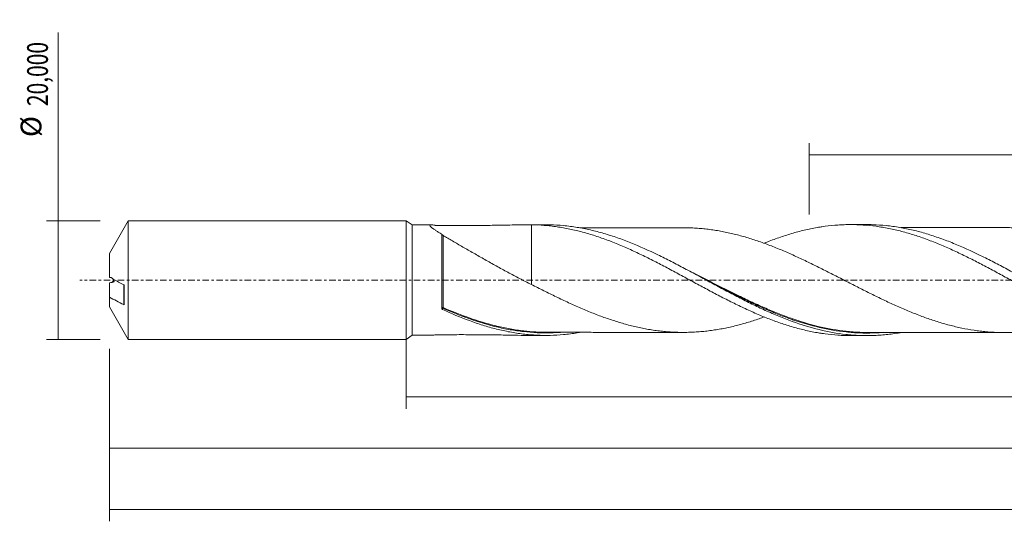
# Model space of a CAD drawing. Units: millimetres. Extents: x -65 to 316, y -41 to 45.
# Drawn here: x -65 to 101, y -41 to 44 of the extents above; entities that cross this region are included whole.
import ezdxf

# ---------------------------------------------------------------- set-up
doc = ezdxf.new("R2010")
doc.units = ezdxf.units.MM
doc.linetypes.add('CENTER', pattern=[47.5, 22, -8.5, 8.5, -8.5])
for name, color, linetype in [('1', 4, 'CONTINUOUS'), ('SK1', 4, 'CONTINUOUS'), ('SK2', 7, 'CONTINUOUS'), ('SK4', 2, 'CENTER')]:
    doc.layers.add(name, color=color, linetype=linetype)
doc.styles.add('iso_b_vert', font='simplex.shx')
doc.dimstyles.get("Standard").update_dxf_attribs({"dimtxt": 0.18, "dimasz": 0.18, "dimexe": 0.18, "dimexo": 0.0625, "dimgap": 0.09, "dimtad": 1, "dimzin": 0, "dimdsep": 52, "dimtxsty": 'Standard', "dimcen": 0.09, "dimadec": 0, "dimazin": 0, "dimtfac": 1, "dimtdec": 4, "dimtofl": 0, "dimtmove": 0, "dimatfit": 3, "dimfxl": 1, "dimtolj": 1, "dimtzin": 0, "dimarcsym": 0})

# ---------------------------------------------------------------- blocks, each defined once
blk = doc.blocks.new('DimnDraft3D1')
at = {"layer": 'SK2', "lineweight": 13}
for p, q in [((0, -1.5875), (0, -21.713398)), ((295.8877, -11.0875), (295.8877, -21.713398)), ((0, -19.713398), (295.8877, -19.713398))]:
    blk.add_line(p, q, dxfattribs=at)
for points in [[(0, -19.713398), (3.499998, -19.252615), (3.500002, -20.174182), (0, -19.713398)], [(295.8877, -19.713398), (292.387702, -20.174182), (292.387698, -19.252615), (295.8877, -19.713398)]]:
    blk.add_solid(points, dxfattribs=at)
at = {"layer": 'SK2', "lineweight": 13, "insert": (139.88118, -18.838398), "char_height": 3.5, "attachment_point": 7, "line_spacing_factor": 1.084337, "style": 'iso_b_vert'}
blk.add_mtext('\\W0.7491;295,89', dxfattribs=at)
blk = doc.blocks.new('DimnDraft3D2')
at = {"layer": 'SK2', "lineweight": 13}
for p, q in [((299, -1.5875), (299, -40.692985)), ((-50, -11.5875), (-50, -40.692985)), ((-50, -38.692985), (299, -38.692985))]:
    blk.add_line(p, q, dxfattribs=at)
for points in [[(-50, -38.692985), (-46.500002, -38.232202), (-46.499998, -39.153769), (-50, -38.692985)], [(299, -38.692985), (295.500002, -39.153769), (295.499998, -38.232202), (299, -38.692985)]]:
    blk.add_solid(points, dxfattribs=at)
at = {"layer": 'SK2', "lineweight": 13, "insert": (116.788211, -37.817985), "char_height": 3.5, "attachment_point": 7, "line_spacing_factor": 1.084337, "style": 'iso_b_vert'}
blk.add_mtext('\\W0.7636;349,00', dxfattribs=at)
blk = doc.blocks.new('DimnDraft3D3')
at = {"layer": 'SK2', "lineweight": 13}
for p, q in [((67.89, 11.0875), (67.89, 23.109119)), ((299, 1.5875), (299, 23.109119)), ((67.89, 21.109119), (299, 21.109119))]:
    blk.add_line(p, q, dxfattribs=at)
for points in [[(67.89, 21.109119), (71.389998, 21.569903), (71.390002, 20.648335), (67.89, 21.109119)], [(299, 21.109119), (295.500002, 20.648335), (295.499998, 21.569903), (299, 21.109119)]]:
    blk.add_solid(points, dxfattribs=at)
at = {"layer": 'SK2', "lineweight": 13, "insert": (179.000921, 21.984119), "char_height": 3.5, "attachment_point": 7, "line_spacing_factor": 1.084337, "style": 'iso_b_vert'}
blk.add_mtext('\\W0.6303;231,11', dxfattribs=at)
blk = doc.blocks.new('DimnDraft3D5')
at = {"layer": 'SK2', "lineweight": 13}
for p, q in [((-50, -11.5875), (-50, -30.343428)), ((295.8877, -11.0875), (295.8877, -30.343428)), ((-50, -28.343428), (295.8877, -28.343428))]:
    blk.add_line(p, q, dxfattribs=at)
for points in [[(-50, -28.343428), (-46.500002, -27.882645), (-46.499998, -28.804212), (-50, -28.343428)], [(295.8877, -28.343428), (292.387702, -28.804212), (292.387698, -27.882645), (295.8877, -28.343428)]]:
    blk.add_solid(points, dxfattribs=at)
at = {"layer": 'SK2', "lineweight": 13, "insert": (113.707587, -27.468428), "char_height": 3.5, "attachment_point": 7, "line_spacing_factor": 1.084337, "style": 'iso_b_vert'}
blk.add_mtext('\\W0.7708;345,89', dxfattribs=at)
blk = doc.blocks.new('DimnDraft3D6')
at = {"layer": 'SK2', "lineweight": 13}
for p, q in [((-58.625163, -10), (-58.625163, 41.737338)), ((-51.5875, 10), (-60.625163, 10)), ((-51.5875, -10), (-60.625163, -10))]:
    blk.add_line(p, q, dxfattribs=at)
for points in [[(-58.625163, 10), (-58.164379, 6.500002), (-59.085946, 6.499998), (-58.625163, 10)], [(-58.625163, -10), (-59.085946, -6.500002), (-58.164379, -6.499998), (-58.625163, -10)]]:
    blk.add_solid(points, dxfattribs=at)
at = {"layer": 'SK2', "lineweight": 13, "char_height": 3.5, "attachment_point": 7, "rotation": 90, "line_spacing_factor": 1.084337, "style": 'iso_b_vert'}
for s, insert in [('\\W0.7421;20,000', (-60.375163, 29.34918)), ('%%c', (-60.375163, 24.126524))]:
    blk.add_mtext(s, dxfattribs=dict(at, insert=insert))

msp = doc.modelspace()

# ---------------------------------------------------------------- linework, layer by layer
at = {"layer": '1', "lineweight": 18}
for p, q in [((1, 9.3156), (0, 10)), ((0, -10), (0, 10)), ((4.2439, 9.3176), (1, 9.3156)), ((1, 9.3156), (1, -9.3156)), ((23.5253, 9.3297), (20.4941, 9.3278)), ((77.6253, 9.3635), (74.8683, 9.3618)), ((6, -4.7681), (6, 7.7393)), ((0, -10), (1, -9.3156)), ((1, -9.3156), (4.2439, -9.3176)), ((20.4941, -9.3278), (23.5254, -9.3297)), ((74.8683, -9.3618), (77.6248, -9.3635))]:
    msp.add_line(p, q, dxfattribs=at)
at = {"layer": '1', "lineweight": 13}
for centre, major_axis, ratio, start_param, end_param in [((6.181, -4.6664), (-0.0163, -0.0987), 0.573363, -1.96454562, -0.61473408), ((6.2502, -4.6878), (0.0402, 0.0915), 0.241114, 1.06688022, 2.62922822)]:
    msp.add_ellipse(centre, major_axis=major_axis, ratio=ratio, start_param=start_param, end_param=end_param, dxfattribs=at)
at = {"layer": '1', "lineweight": 18}
for points, knots in [([(6, 7.7393), (5.8342, 7.8399), (5.6729, 7.9388), (5.4394, 8.0843), (5.363, 8.1323), (5.2134, 8.2274), (5.14, 8.2745), (4.9265, 8.4134), (4.7938, 8.5021), (4.6124, 8.6287), (4.5548, 8.6697), (4.4463, 8.7495), (4.3952, 8.7882), (4.2538, 8.8999), (4.1766, 8.9673), (4.0611, 9.0863), (4.0228, 9.1381), (3.9921, 9.2238), (4.0005, 9.2561), (4.0473, 9.2898), (4.0686, 9.2985), (4.1224, 9.3112), (4.1551, 9.3151), (4.269, 9.32), (4.3646, 9.3139), (4.5887, 9.2869), (4.7179, 9.2658), (4.8683, 9.2372), (4.8772, 9.2355), (4.895, 9.2321), (4.9051, 9.2304), (4.9399, 9.2261), (4.9673, 9.2239), (5.0251, 9.2206), (5.055, 9.2195), (5.1162, 9.2179), (5.1476, 9.2177), (5.3035, 9.2169), (5.4283, 9.2163), (5.8025, 9.2145), (6.0521, 9.2134), (7.2998, 9.2086), (8.2986, 9.2065), (9.7954, 9.2066), (10.2941, 9.2072), (11.0418, 9.2088), (11.2909, 9.2094), (11.7892, 9.211), (12.0383, 9.2119), (13.2831, 9.2177), (14.2753, 9.2312), (15.7586, 9.2575), (16.2521, 9.2673), (17.2377, 9.2866), (17.7298, 9.2962), (19.1946, 9.3209), (20.1587, 9.332), (21.1122, 9.3263)], [0, 0, 0, 0, 0.03125, 0.03125, 0.046875, 0.046875, 0.0625, 0.0625, 0.09375, 0.09375, 0.109375, 0.109375, 0.125, 0.125, 0.15625, 0.15625, 0.1875, 0.1875, 0.21875, 0.21875, 0.234375, 0.234375, 0.25, 0.25, 0.28125, 0.28125, 0.3125, 0.3125, 0.31445313, 0.31445313, 0.31640625, 0.31640625, 0.3203125, 0.3203125, 0.32421875, 0.32421875, 0.328125, 0.328125, 0.34375, 0.34375, 0.375, 0.375, 0.5, 0.5, 0.5625, 0.5625, 0.59375, 0.59375, 0.625, 0.625, 0.75, 0.75, 0.8125, 0.8125, 0.875, 0.875, 1, 1, 1, 1]), ([(21.1122, 9.3263), (21.1122, 8.7358), (21.1122, 8.148), (21.1122, 7.1606), (21.1122, 6.7597), (21.1122, 6.1601), (21.1122, 5.9602), (21.1122, 5.5629), (21.1122, 5.1689), (21.1122, 4.6849), (21.1122, 4.3982), (21.1122, 4.2079), (21.1122, 4.1132), (21.1122, 3.6396), (21.1122, 3.2611), (21.1122, 2.1264), (21.1122, 1.3711), (21.1122, 0.4287), (21.1122, 0.2168), (21.1122, -0.0069), (21.1122, -0.0422), (21.1122, -0.0657), (21.1122, -0.0775), (21.1122, -0.1342), (21.1122, -0.1735), (21.1122, -0.2034), (21.1122, -0.2083), (21.1122, -0.216), (21.1122, -0.2185), (21.1122, -0.2269), (21.1122, -0.2436), (21.1122, -0.2599), (21.1122, -0.3563), (21.1122, -0.431), (21.1122, -0.5581), (21.1122, -0.6107), (21.1122, -0.6621), (21.1122, -0.6718), (21.1122, -0.6807)], [0, 0, 0, 0, 0.13587646, 0.13587646, 0.22925816, 0.22925816, 0.275949, 0.275949, 0.32263985, 0.3693307, 0.39267612, 0.39267612, 0.41602154, 0.41602154, 0.50940324, 0.50940324, 0.69616662, 0.69616662, 0.74285747, 0.74869382, 0.751612, 0.751612, 0.75453018, 0.75453018, 0.76620289, 0.76620289, 0.76912107, 0.76912107, 0.77203925, 0.77203925, 0.7778756, 0.78954831, 0.78954831, 0.88293001, 0.88293001, 0.9763117, 0.9763117, 1, 1, 1, 1]), ([(21.1122, 9.3263), (21.835, 9.3188), (22.5565, 9.2866), (23.6347, 9.2028), (23.9934, 9.1689), (24.709, 9.0889), (25.0665, 9.0429), (26.1393, 8.8885), (26.8543, 8.763), (27.9243, 8.5396), (28.2811, 8.4595), (28.9958, 8.2891), (29.3536, 8.1986), (30.0698, 8.0069), (30.4281, 7.9056), (31.145, 7.6917), (31.5038, 7.5793), (32.2237, 7.3454), (32.5846, 7.2236), (33.3078, 6.9699), (33.6704, 6.838), (34.3917, 6.565), (34.7514, 6.4241), (35.4705, 6.1361), (35.8297, 5.9886), (36.5469, 5.6862), (36.905, 5.5313), (37.6197, 5.2137), (37.9764, 5.051), (39.0478, 4.5563), (39.7624, 4.2161), (40.8329, 3.6865), (41.1895, 3.5066), (41.9044, 3.1443), (42.2625, 2.9614), (42.9793, 2.5914), (43.3382, 2.4043), (44.0565, 2.0251), (44.4157, 1.8329), (45.1369, 1.4475), (45.4991, 1.2537), (46.2228, 0.8648), (46.5838, 0.6701), (47.3036, 0.2794), (47.6623, 0.0832), (48.3797, -0.3064), (48.7382, -0.5002), (49.4543, -0.8866), (49.8119, -1.0792), (50.5261, -1.4637), (50.8824, -1.656), (51.9526, -2.2263), (52.6671, -2.5992), (53.7384, -3.1512), (54.0951, -3.3345), (54.8103, -3.6951), (55.1687, -3.8726), (55.8864, -4.223), (56.2459, -4.3959), (56.9656, -4.7372), (57.3256, -4.9062), (58.0482, -5.2367), (58.4104, -5.3983), (59.1322, -5.7129), (59.4923, -5.8662), (60.2108, -6.1653), (60.5688, -6.3115), (61.2848, -6.594), (61.6427, -6.7303), (62.3579, -6.9938), (62.7152, -7.121), (63.4291, -7.3666), (63.7852, -7.4854), (64.8548, -7.8258), (65.5694, -8.0316), (66.6416, -8.3105), (66.9988, -8.3988), (67.7145, -8.564), (68.0733, -8.6409), (68.7922, -8.7835), (69.1523, -8.8492), (69.6933, -8.9394), (69.8738, -8.9681), (70.235, -9.0227), (70.4158, -9.0486), (71.3185, -9.1699), (72.0388, -9.2419), (73.1147, -9.3141), (73.4723, -9.3322), (74.1755, -9.3557), (74.5214, -9.3615), (74.8672, -9.3618)], [0, 0, 0, 0, 0.04002562, 0.04002562, 0.06003842, 0.06003842, 0.08005123, 0.08005123, 0.12007685, 0.12007685, 0.14008966, 0.14008966, 0.16010247, 0.16010247, 0.18011527, 0.18011527, 0.20012808, 0.20012808, 0.22014089, 0.22014089, 0.2401537, 0.2401537, 0.26016651, 0.26016651, 0.28017932, 0.28017932, 0.30019212, 0.30019212, 0.32020493, 0.32020493, 0.36023055, 0.36023055, 0.38024336, 0.38024336, 0.40025616, 0.40025616, 0.42026897, 0.42026897, 0.44028178, 0.44028178, 0.46029459, 0.46029459, 0.4803074, 0.4803074, 0.50032021, 0.50032021, 0.52033301, 0.52033301, 0.54034582, 0.54034582, 0.56035863, 0.56035863, 0.60038425, 0.60038425, 0.62039705, 0.62039705, 0.64040986, 0.64040986, 0.66042267, 0.66042267, 0.68043548, 0.68043548, 0.70044829, 0.70044829, 0.7204611, 0.7204611, 0.7404739, 0.7404739, 0.76048671, 0.76048671, 0.78049952, 0.78049952, 0.80051233, 0.80051233, 0.84053795, 0.84053795, 0.86055075, 0.86055075, 0.88056356, 0.88056356, 0.90057637, 0.90057637, 0.91058277, 0.91058277, 0.92058918, 0.92058918, 0.96061479, 0.96061479, 0.9806276, 0.9806276, 1, 1, 1, 1]), ([(83.3414, -8.8557), (83.2856, -8.8656), (83.2298, -8.8753), (82.4199, -9.0143), (81.6658, -9.1182), (80.5326, -9.2343), (80.1543, -9.2665), (79.3988, -9.3172), (79.0213, -9.3358), (77.8895, -9.3715), (77.1357, -9.3684), (76.0037, -9.3232), (75.6262, -9.3015), (74.8703, -9.2445), (74.4921, -9.2092), (72.604, -9.0002), (71.0982, -8.7278), (68.0728, -7.9862), (66.5667, -7.5203), (64.3009, -6.6984), (63.544, -6.4037), (62.0342, -5.7808), (61.2802, -5.4521), (60.1481, -4.9368), (59.7706, -4.7612), (59.015, -4.4032), (58.6365, -4.2206), (57.5029, -3.6649), (56.7484, -3.2836), (55.2395, -2.5042), (54.4849, -2.1063), (53.3508, -1.5008), (52.9724, -1.2975), (52.2169, -0.8902), (51.8394, -0.6859), (50.7074, -0.0723), (49.9532, 0.338), (48.4429, 1.1551), (47.6856, 1.5624), (46.175, 2.3635), (45.4207, 2.7578), (44.2886, 3.336), (43.9111, 3.5265), (43.1556, 3.9024), (42.7773, 4.0879), (40.8863, 4.9997), (39.38, 5.6764), (37.4902, 6.4338), (37.1117, 6.581), (36.3556, 6.8651), (35.9779, 7.0022), (34.8454, 7.3978), (34.091, 7.6407), (32.9583, 7.9714), (32.5805, 8.076), (31.8242, 8.2736), (31.4457, 8.3665), (30.3121, 8.6265), (29.5575, 8.7751), (28.0478, 9.021), (27.2927, 9.1184), (25.7791, 9.2601), (25.0237, 9.3042), (24.0227, 9.327), (23.7767, 9.3298), (23.5306, 9.3297)], [0, 0, 0, 0, 0.00280302, 0.00280302, 0.04068181, 0.04068181, 0.0596212, 0.0596212, 0.0785606, 0.0785606, 0.11643938, 0.11643938, 0.13537878, 0.13537878, 0.15431817, 0.15431817, 0.23007574, 0.23007574, 0.30583332, 0.30583332, 0.3437121, 0.3437121, 0.38159089, 0.38159089, 0.40053028, 0.40053028, 0.41946968, 0.41946968, 0.45734847, 0.45734847, 0.49522725, 0.49522725, 0.51416665, 0.51416665, 0.53310604, 0.53310604, 0.57098483, 0.57098483, 0.60886361, 0.60886361, 0.6467424, 0.6467424, 0.66568179, 0.66568179, 0.68462119, 0.68462119, 0.76037876, 0.76037876, 0.77931815, 0.77931815, 0.79825755, 0.79825755, 0.83613633, 0.83613633, 0.85507573, 0.85507573, 0.87401512, 0.87401512, 0.91189391, 0.91189391, 0.94977269, 0.94977269, 0.98765148, 0.98765148, 1, 1, 1, 1]), ([(46.6088, 8.8238), (46.5365, 8.8239), (46.2718, 8.8239), (45.8534, 8.8239), (45.3345, 8.8234), (44.8067, 8.8222), (44.2442, 8.8219), (43.7294, 8.8218), (43.2484, 8.8218), (42.704, 8.8223), (42.0693, 8.8205), (41.4281, 8.8196), (40.8309, 8.8197), (40.2278, 8.8198), (39.6034, 8.8194), (39.0151, 8.8183), (38.3027, 8.8175), (37.3812, 8.8179), (36.1675, 8.8169), (35.1419, 8.8158), (34.3593, 8.8156), (33.8583, 8.8156), (33.3042, 8.8151), (32.6854, 8.8138), (32.0688, 8.8135), (31.5359, 8.8133), (31.0727, 8.8131), (30.5837, 8.8128), (29.9796, 8.8121), (29.5311, 8.8117), (29.2875, 8.8116)], [0, 0, 0, 0, 0.0125409, 0.04589474, 0.07237833, 0.10263142, 0.1373375, 0.16979056, 0.19179581, 0.22063229, 0.26407603, 0.30170358, 0.33167226, 0.36750445, 0.4061537, 0.43980834, 0.46938883, 0.52952374, 0.59940144, 0.67957824, 0.70712861, 0.7349296, 0.76634423, 0.80308964, 0.84209504, 0.87313173, 0.89537519, 0.9223246, 0.95782197, 1, 1, 1, 1]), ([(46.6043, 8.8238), (46.7451, 8.8243), (46.8858, 8.8238), (47.3742, 8.8191), (47.7215, 8.8106), (48.4154, 8.7839), (48.7617, 8.7653), (49.4531, 8.7166), (49.7982, 8.6866), (50.4874, 8.6165), (50.8318, 8.5766), (51.5205, 8.488), (51.8647, 8.4381), (52.5526, 8.3277), (52.8964, 8.2675), (53.5838, 8.1374), (53.9274, 8.0674), (54.9595, 7.8444), (55.6486, 7.6755), (56.6836, 7.394), (57.0288, 7.2954), (57.7208, 7.0906), (58.0675, 6.9836), (58.7623, 6.76), (59.1103, 6.6438), (59.8076, 6.4027), (60.1553, 6.2783), (61.1971, 5.8958), (61.8894, 5.6268), (62.9247, 5.2045), (63.2692, 5.0607), (63.9577, 4.7672), (64.302, 4.6178), (64.99, 4.3136), (65.3339, 4.1588), (66.0215, 3.8445), (66.3652, 3.6851), (67.396, 3.1993), (68.0846, 2.8675), (69.1189, 2.3597), (69.4639, 2.1888), (70.1546, 1.8431), (70.5005, 1.6687), (71.1939, 1.3183), (71.5413, 1.142), (72.2374, 0.7875), (72.5864, 0.6092), (73.2815, 0.2522), (73.6281, 0.0735), (74.3207, -0.2818), (74.6666, -0.4588), (75.3572, -0.8119), (75.7021, -0.988), (76.3907, -1.339), (76.7344, -1.514), (77.766, -2.0338), (78.4534, -2.3753), (79.4836, -2.8793), (79.8267, -3.0461), (80.5139, -3.3751), (80.8579, -3.5375), (81.5463, -3.8585), (81.8908, -4.0172), (82.5804, -4.3295), (82.9254, -4.4836), (83.6165, -4.7869), (83.963, -4.9352), (84.6571, -5.2272), (85.0048, -5.3703), (85.7018, -5.6503), (86.0493, -5.7866), (86.7428, -6.0523), (87.0893, -6.1812), (87.7813, -6.4311), (88.1267, -6.5519), (88.8165, -6.7846), (89.1609, -6.8967), (89.8489, -7.1132), (90.1927, -7.2175), (90.8806, -7.4175), (91.2244, -7.5125), (91.9117, -7.6929), (92.2552, -7.7787), (92.9423, -7.9416), (93.2858, -8.0187), (94.3181, -8.2347), (95.0074, -8.3585), (96.0435, -8.5151), (96.3891, -8.5627), (97.0822, -8.6472), (97.4295, -8.684), (98.1256, -8.7469), (98.4744, -8.7731), (99.1693, -8.8153), (99.5159, -8.832), (100.2083, -8.8532), (100.5539, -8.8574), (101.2444, -8.856), (101.5892, -8.8499), (102.2778, -8.8276), (102.6217, -8.8117), (103.309, -8.7687), (103.6528, -8.7413), (104.3401, -8.6764), (104.6837, -8.6389), (105.3708, -8.5539), (105.7143, -8.5067), (106.745, -8.3488), (107.4338, -8.2217), (108.469, -8.0036), (108.8144, -7.9265), (109.5059, -7.7618), (109.8524, -7.6742), (110.5471, -7.4894), (110.8957, -7.392), (111.5921, -7.1891), (111.9395, -7.0837), (112.6325, -6.8633), (112.9782, -6.7488), (113.6693, -6.5129), (114.0144, -6.3912), (114.3811, -6.2581), (114.4032, -6.2501), (114.4252, -6.242)], [0, 0, 0, 0, 0.00617138, 0.00617138, 0.02144602, 0.02144602, 0.03672065, 0.03672065, 0.05199528, 0.05199528, 0.06726991, 0.06726991, 0.08254454, 0.08254454, 0.09781917, 0.09781917, 0.1130938, 0.1130938, 0.14364307, 0.14364307, 0.1589177, 0.1589177, 0.17419233, 0.17419233, 0.18946696, 0.18946696, 0.20474159, 0.20474159, 0.23529086, 0.23529086, 0.25056549, 0.25056549, 0.26584012, 0.26584012, 0.28111475, 0.28111475, 0.29638938, 0.29638938, 0.32693864, 0.32693864, 0.34221328, 0.34221328, 0.35748791, 0.35748791, 0.37276254, 0.37276254, 0.38803717, 0.38803717, 0.4033118, 0.4033118, 0.41858643, 0.41858643, 0.43386106, 0.43386106, 0.4491357, 0.4491357, 0.47968496, 0.47968496, 0.49495959, 0.49495959, 0.51023422, 0.51023422, 0.52550885, 0.52550885, 0.54078348, 0.54078348, 0.55605811, 0.55605811, 0.57133275, 0.57133275, 0.58660738, 0.58660738, 0.60188201, 0.60188201, 0.61715664, 0.61715664, 0.63243127, 0.63243127, 0.6477059, 0.6477059, 0.66298053, 0.66298053, 0.67825517, 0.67825517, 0.6935298, 0.6935298, 0.72407906, 0.72407906, 0.73935369, 0.73935369, 0.75462832, 0.75462832, 0.76990295, 0.76990295, 0.78517759, 0.78517759, 0.80045222, 0.80045222, 0.81572685, 0.81572685, 0.83100148, 0.83100148, 0.84627611, 0.84627611, 0.86155074, 0.86155074, 0.87682537, 0.87682537, 0.90737464, 0.90737464, 0.92264927, 0.92264927, 0.9379239, 0.9379239, 0.95319853, 0.95319853, 0.96847316, 0.96847316, 0.98374779, 0.98374779, 0.99902243, 0.99902243, 1, 1, 1, 1]), ([(60.3381, 6.2164), (60.5345, 6.2965), (60.7306, 6.3754), (61.2848, 6.594), (61.6427, 6.7303), (62.3579, 6.9938), (62.7152, 7.121), (63.4291, 7.3666), (63.7852, 7.4854), (64.8548, 7.8258), (65.5694, 8.0316), (66.6416, 8.3105), (66.9988, 8.3988), (67.7145, 8.564), (68.0733, 8.6409), (68.7922, 8.7835), (69.1523, 8.8492), (69.6933, 8.9394), (69.8738, 8.9681), (70.235, 9.0227), (70.4158, 9.0486), (71.3185, 9.1699), (72.0388, 9.2419), (73.1147, 9.3141), (73.4723, 9.3322), (74.1869, 9.3561), (74.5443, 9.3619), (75.2587, 9.3616), (75.6158, 9.3554), (76.3295, 9.331), (76.6859, 9.3128), (77.755, 9.2399), (78.4699, 9.1678), (79.5434, 9.0239), (79.9013, 8.9698), (80.6178, 8.8496), (80.977, 8.7838), (81.6972, 8.6408), (82.0581, 8.5636), (82.7815, 8.3973), (83.1429, 8.3083), (84.2227, 8.025), (84.9412, 7.817), (86.0154, 7.4756), (86.3728, 7.3568), (87.0863, 7.109), (87.4432, 6.981), (88.5139, 6.5847), (89.2278, 6.304), (90.6534, 5.7059), (91.3684, 5.3932), (92.4434, 4.9024), (92.8021, 4.7352), (93.5198, 4.3924), (93.8795, 4.218), (94.6012, 3.8643), (94.9636, 3.6844), (95.686, 3.3208), (96.0462, 3.1369), (96.7643, 2.7641), (97.1228, 2.5763), (97.8396, 2.1996), (98.1976, 2.0103), (98.9128, 1.6294), (99.2699, 1.4378), (99.9828, 1.0514), (100.3391, 0.8574), (101.409, 0.2769), (102.1231, -0.11), (103.1931, -0.6942), (103.5499, -0.889), (104.2653, -1.2759), (104.6237, -1.4684), (105.3415, -1.8522), (105.7009, -2.0434), (106.4203, -2.4254), (106.7805, -2.6158), (107.8655, -3.1798), (108.5865, -3.5448), (109.6618, -4.0795), (110.0194, -4.2555), (110.7347, -4.5993), (111.0923, -4.7677), (111.8067, -5.0982), (112.1636, -5.2602), (112.8763, -5.5783), (113.2322, -5.7345), (114.3016, -6.1891), (115.0159, -6.4755), (116.0873, -6.8827), (116.4443, -7.0148), (117.1604, -7.2687), (117.5193, -7.3908), (118.2384, -7.6259), (118.5985, -7.7387), (119.3199, -7.9553), (119.6813, -8.0594), (120.7629, -8.3524), (121.4821, -8.5244), (122.5559, -8.7496), (122.9128, -8.8193), (123.6269, -8.9464), (123.984, -9.0039), (124.6978, -9.1074), (125.0545, -9.1533), (125.7673, -9.2336), (126.1231, -9.268), (127.1923, -9.3527), (127.907, -9.3851), (128.7282, -9.3947), (128.8341, -9.3954), (128.94, -9.3955)], [0, 0, 0, 0, 0.00858312, 0.00858312, 0.0242463, 0.0242463, 0.03990947, 0.03990947, 0.05557264, 0.05557264, 0.08689899, 0.08689899, 0.10256216, 0.10256216, 0.11822534, 0.11822534, 0.13388851, 0.13388851, 0.1417201, 0.1417201, 0.14955169, 0.14955169, 0.18087803, 0.18087803, 0.19654121, 0.19654121, 0.21220438, 0.21220438, 0.22786755, 0.22786755, 0.24353073, 0.24353073, 0.27485707, 0.27485707, 0.29052025, 0.29052025, 0.30618342, 0.30618342, 0.32184659, 0.32184659, 0.33750977, 0.33750977, 0.36883611, 0.36883611, 0.38449929, 0.38449929, 0.40016246, 0.40016246, 0.43148881, 0.43148881, 0.46281516, 0.46281516, 0.47847833, 0.47847833, 0.4941415, 0.4941415, 0.50980468, 0.50980468, 0.52546785, 0.52546785, 0.54113102, 0.54113102, 0.5567942, 0.5567942, 0.57245737, 0.57245737, 0.58812054, 0.58812054, 0.61944689, 0.61944689, 0.63511006, 0.63511006, 0.65077324, 0.65077324, 0.66643641, 0.66643641, 0.68209959, 0.68209959, 0.71342593, 0.71342593, 0.72908911, 0.72908911, 0.74475228, 0.74475228, 0.76041545, 0.76041545, 0.77607863, 0.77607863, 0.80740497, 0.80740497, 0.82306815, 0.82306815, 0.83873132, 0.83873132, 0.85439449, 0.85439449, 0.87005767, 0.87005767, 0.90138401, 0.90138401, 0.91704719, 0.91704719, 0.93271036, 0.93271036, 0.94837354, 0.94837354, 0.96403671, 0.96403671, 0.99536306, 0.99536306, 1, 1, 1, 1]), ([(137.4505, -8.8861), (136.7136, -9.017), (135.9767, -9.1234), (134.8613, -9.246), (134.4833, -9.281), (133.7282, -9.3373), (133.3511, -9.3587), (132.2201, -9.4027), (131.4669, -9.4051), (130.3359, -9.3681), (129.9587, -9.349), (129.2036, -9.2974), (128.8257, -9.2648), (126.9388, -9.0689), (125.4344, -8.8064), (123.1676, -8.2641), (122.413, -8.0591), (120.9054, -7.6047), (120.152, -7.355), (118.6429, -6.8142), (117.8866, -6.5227), (116.3779, -5.9056), (115.6245, -5.5795), (114.4934, -5.0677), (114.1162, -4.8933), (113.3613, -4.5373), (112.9832, -4.3556), (111.8502, -3.8021), (111.0964, -3.4219), (109.5888, -2.6439), (108.835, -2.2463), (107.702, -1.6409), (107.3238, -1.4375), (106.5688, -1.0297), (106.1916, -0.8252), (105.0603, -0.2104), (104.3068, 0.201), (102.7978, 1.0211), (102.0413, 1.4304), (100.5318, 2.2366), (99.7781, 2.6337), (98.27, 3.4108), (97.5152, 3.791), (95.2473, 4.8966), (93.7422, 5.5823), (91.8544, 6.3523), (91.4762, 6.5021), (90.7206, 6.7916), (90.3432, 6.9314), (89.2115, 7.3354), (88.4577, 7.5841), (87.326, 7.9236), (86.9485, 8.0312), (86.193, 8.2349), (85.8148, 8.331), (84.6819, 8.6004), (83.9278, 8.7554), (82.4195, 9.0144), (81.6651, 9.1183), (80.1531, 9.2732), (79.3979, 9.324), (78.3056, 9.3584), (77.9678, 9.3636), (77.6299, 9.3635)], [0, 0, 0, 0, 0.03700901, 0.03700901, 0.05592977, 0.05592977, 0.07485053, 0.07485053, 0.11269205, 0.11269205, 0.13161281, 0.13161281, 0.15053356, 0.15053356, 0.2262166, 0.2262166, 0.26405812, 0.26405812, 0.30189964, 0.30189964, 0.33974115, 0.33974115, 0.37758267, 0.37758267, 0.39650343, 0.39650343, 0.41542419, 0.41542419, 0.45326571, 0.45326571, 0.49110722, 0.49110722, 0.51002798, 0.51002798, 0.52894874, 0.52894874, 0.56679026, 0.56679026, 0.60463178, 0.60463178, 0.64247329, 0.64247329, 0.68031481, 0.68031481, 0.75599785, 0.75599785, 0.77491861, 0.77491861, 0.79383936, 0.79383936, 0.83168088, 0.83168088, 0.85060164, 0.85060164, 0.8695224, 0.8695224, 0.90736392, 0.90736392, 0.94520543, 0.94520543, 0.98304695, 0.98304695, 1, 1, 1, 1]), ([(100.6847, 8.8564), (100.6833, 8.8564), (100.4354, 8.8563), (99.9172, 8.8569), (99.0809, 8.854), (98.2156, 8.8535), (97.1578, 8.8537), (96.1006, 8.8522), (94.887, 8.8525), (93.6958, 8.8521), (92.5472, 8.8505), (91.5321, 8.8511), (90.6979, 8.8507), (90.0203, 8.8489), (89.5197, 8.8487), (89.1095, 8.8487), (88.6017, 8.8489), (87.804, 8.8487), (86.8324, 8.8467), (85.7723, 8.8467), (84.8369, 8.8464), (84.0533, 8.8453), (83.5798, 8.8451), (83.3902, 8.8451)], [0, 0, 0, 0, 0.0002268, 0.04316173, 0.08959436, 0.14580083, 0.1931016, 0.27312159, 0.32914363, 0.40360099, 0.47973938, 0.52837483, 0.57966222, 0.62443473, 0.64591131, 0.66649576, 0.69558684, 0.73397219, 0.80487337, 0.86409487, 0.91785836, 0.96712501, 1, 1, 1, 1]), ([(168.5112, -6.2729), (168.4002, -6.3136), (168.2893, -6.3538), (167.8323, -6.5183), (167.4865, -6.6387), (166.7957, -6.8708), (166.4508, -6.9826), (165.7618, -7.1959), (165.4176, -7.2983), (164.7305, -7.4961), (164.3872, -7.5906), (163.7004, -7.7696), (163.357, -7.8537), (162.6702, -8.0127), (162.3268, -8.0879), (161.6403, -8.2293), (161.2971, -8.2954), (160.6097, -8.417), (160.2656, -8.4723), (159.5765, -8.5722), (159.2316, -8.6175), (158.541, -8.6984), (158.1956, -8.734), (157.503, -8.7944), (157.1559, -8.8187), (156.4598, -8.8562), (156.1114, -8.8701), (155.4172, -8.8874), (155.0711, -8.8908), (154.3797, -8.8861), (154.0345, -8.878), (153.3447, -8.8515), (153.0002, -8.8333), (152.3119, -8.7867), (151.9683, -8.7581), (151.2814, -8.6896), (150.938, -8.6497), (150.2511, -8.5606), (149.9076, -8.5115), (149.2207, -8.4031), (148.8773, -8.3439), (148.1904, -8.2149), (147.8465, -8.1442), (146.8135, -7.9199), (146.1233, -7.7533), (145.0857, -7.4711), (144.7391, -7.372), (144.0442, -7.1657), (143.6956, -7.0584), (143.0001, -6.8355), (142.6531, -6.7201), (141.961, -6.4802), (141.6157, -6.3558), (140.9256, -6.1016), (140.5808, -5.9714), (139.8921, -5.7043), (139.5481, -5.5677), (138.8608, -5.2866), (138.5177, -5.142), (137.8311, -4.849), (137.4878, -4.6999), (136.8012, -4.3964), (136.4577, -4.2419), (135.7708, -3.9273), (135.4275, -3.7669), (134.3963, -3.2803), (133.7073, -2.9483), (132.6706, -2.4377), (132.3246, -2.2652), (131.6317, -1.9173), (131.2844, -1.7421), (130.5881, -1.3893), (130.2403, -1.2122), (129.5466, -0.8577), (129.2005, -0.6799), (128.1644, -0.1454), (127.4752, 0.2097), (126.4431, 0.7392), (126.0994, 0.9152), (125.4129, 1.2673), (125.0698, 1.4424), (124.3832, 1.79), (124.0399, 1.9625), (123.353, 2.3049), (123.0094, 2.4749), (122.3224, 2.8132), (121.9789, 2.9813), (121.2907, 3.313), (120.946, 3.4764), (120.2556, 3.7993), (119.9099, 3.959), (119.2179, 4.2748), (118.8716, 4.4311), (118.1769, 4.7373), (117.8281, 4.8874), (117.1328, 5.1808), (116.7857, 5.3244), (116.0931, 5.6051), (115.7477, 5.7426), (115.0575, 6.009), (114.7127, 6.1377), (114.0237, 6.3879), (113.6795, 6.5093), (112.9916, 6.7443), (112.6482, 6.8582), (111.9613, 7.0769), (111.6178, 7.1813), (110.9306, 7.3821), (110.5869, 7.4784), (109.8992, 7.6621), (109.5554, 7.7495), (108.8672, 7.9144), (108.5227, 7.9918), (107.4877, 8.2112), (106.7957, 8.34), (105.7548, 8.501), (105.4066, 8.5491), (104.7102, 8.6359), (104.3627, 8.6741), (103.6689, 8.7399), (103.3227, 8.7677), (102.6319, 8.8111), (102.2871, 8.8272), (101.5978, 8.8497), (101.2534, 8.8558), (100.835, 8.8568), (100.7606, 8.8568), (100.6863, 8.8565)], [0, 0, 0, 0, 0.0048828, 0.0048828, 0.02014159, 0.02014159, 0.03540038, 0.03540038, 0.05065916, 0.05065916, 0.06591795, 0.06591795, 0.08117674, 0.08117674, 0.09643553, 0.09643553, 0.11169432, 0.11169432, 0.12695311, 0.12695311, 0.1422119, 0.1422119, 0.15747069, 0.15747069, 0.17272948, 0.17272948, 0.18798827, 0.18798827, 0.20324706, 0.20324706, 0.21850585, 0.21850585, 0.23376464, 0.23376464, 0.24902343, 0.24902343, 0.26428222, 0.26428222, 0.279541, 0.279541, 0.29479979, 0.29479979, 0.31005858, 0.31005858, 0.34057616, 0.34057616, 0.35583495, 0.35583495, 0.37109374, 0.37109374, 0.38635253, 0.38635253, 0.40161132, 0.40161132, 0.41687011, 0.41687011, 0.4321289, 0.4321289, 0.44738769, 0.44738769, 0.46264648, 0.46264648, 0.47790527, 0.47790527, 0.49316405, 0.49316405, 0.52368163, 0.52368163, 0.53894042, 0.53894042, 0.55419921, 0.55419921, 0.569458, 0.569458, 0.58471679, 0.58471679, 0.61523437, 0.61523437, 0.63049316, 0.63049316, 0.64575195, 0.64575195, 0.66101074, 0.66101074, 0.67626953, 0.67626953, 0.69152832, 0.69152832, 0.7067871, 0.7067871, 0.72204589, 0.72204589, 0.73730468, 0.73730468, 0.75256347, 0.75256347, 0.76782226, 0.76782226, 0.78308105, 0.78308105, 0.79833984, 0.79833984, 0.81359863, 0.81359863, 0.82885742, 0.82885742, 0.84411621, 0.84411621, 0.859375, 0.859375, 0.87463379, 0.87463379, 0.88989258, 0.88989258, 0.92041016, 0.92041016, 0.93566894, 0.93566894, 0.95092773, 0.95092773, 0.96618652, 0.96618652, 0.98144531, 0.98144531, 0.9967041, 0.9967041, 1, 1, 1, 1]), ([(6.251, 7.5441), (6.2375, 7.5526), (6.2233, 7.5616), (6.193, 7.581), (6.1766, 7.5916), (6.1421, 7.614), (6.1237, 7.626), (6.0887, 7.6492), (6.0728, 7.6599), (6.0471, 7.6775), (6.0373, 7.6844), (6.0217, 7.6956), (6.016, 7.6999), (6.0032, 7.7102), (6, 7.7138), (6, 7.7154)], [0, 0, 0, 0, 0.125, 0.125, 0.25, 0.25, 0.375, 0.375, 0.5, 0.5, 0.625, 0.625, 0.75, 0.75, 1, 1, 1, 1]), ([(21.1122, -0.7403), (20.4392, -0.4134), (19.7722, -0.0771), (18.4479, 0.6086), (17.7906, 0.9579), (16.4832, 1.6653), (15.8332, 2.0232), (14.8624, 2.5633), (14.5391, 2.7442), (13.8961, 3.1054), (13.5767, 3.2856), (12.6247, 3.8243), (11.9987, 4.1803), (10.7644, 4.8856), (10.1561, 5.2347), (9.2614, 5.7515), (8.9662, 5.9226), (8.3829, 6.2623), (8.094, 6.4315), (7.534, 6.7622), (7.2622, 6.9242), (6.7393, 7.2404), (6.4881, 7.3946), (6.251, 7.5441)], [0, 0, 0, 0, 0.125, 0.125, 0.25, 0.25, 0.375, 0.375, 0.4375, 0.4375, 0.5, 0.5, 0.625, 0.625, 0.75, 0.75, 0.8125, 0.8125, 0.875, 0.875, 0.9375, 0.9375, 1, 1, 1, 1]), ([(50.5417, 0.0173), (50.8642, -0.1498), (51.1866, -0.3169), (53.0093, -1.26), (54.5111, -2.032), (56.7825, -3.1515), (57.5441, -3.5187), (59.0615, -4.228), (59.819, -4.5709), (61.3345, -5.2284), (62.0923, -5.5431), (63.2316, -5.9906), (63.6121, -6.1357), (64.3219, -6.3979), (64.6519, -6.5164), (64.9813, -6.6311)], [0, 0, 0, 0, 0.06754637, 0.06754637, 0.38171538, 0.38171538, 0.53879989, 0.53879989, 0.6958844, 0.6958844, 0.85296891, 0.85296891, 0.93151116, 0.93151116, 1, 1, 1, 1]), ([(60.3667, -6.2005), (60.0781, -6.3058), (59.7896, -6.4087), (59.1571, -6.6279), (58.8131, -6.7432), (58.1247, -6.9656), (57.7803, -7.0725), (57.0909, -7.2775), (56.7462, -7.3764), (55.7102, -7.6598), (55.0172, -7.831), (53.9734, -8.0579), (53.6246, -8.1293), (52.9289, -8.2617), (52.5817, -8.3228), (51.8882, -8.4345), (51.5421, -8.485), (50.8508, -8.5743), (50.5059, -8.6144), (49.8168, -8.6849), (49.4724, -8.715), (48.784, -8.764), (48.4399, -8.7827), (47.752, -8.8097), (47.4082, -8.8183), (46.721, -8.8257), (46.3773, -8.8242), (45.6894, -8.81), (45.3451, -8.7971), (44.6559, -8.7607), (44.311, -8.7378), (43.6212, -8.6814), (43.2759, -8.6481), (42.5838, -8.5709), (42.237, -8.5259), (41.542, -8.4264), (41.1939, -8.3721), (40.4967, -8.2527), (40.1492, -8.1879), (39.4549, -8.0483), (39.1084, -7.9734), (38.4162, -7.815), (38.0706, -7.7316), (37.3805, -7.5556), (37.0362, -7.4627), (36.3477, -7.2682), (36.0036, -7.1664), (35.3155, -6.9553), (34.9716, -6.8459), (34.284, -6.6188), (33.9406, -6.501), (33.2533, -6.2573), (32.9093, -6.1312), (32.2208, -5.873), (31.8763, -5.7406), (31.1867, -5.4686), (30.8418, -5.3286), (30.151, -5.0416), (29.8049, -4.8948), (29.1115, -4.5959), (28.7642, -4.4437), (28.0682, -4.1332), (27.7193, -3.9745), (27.0231, -3.652), (26.6753, -3.4888), (25.9798, -3.1593), (25.6322, -2.9929), (24.5897, -2.4884), (23.8958, -2.1439), (22.5062, -1.4468), (21.81, -1.095), (21.1122, -0.7403)], [0, 0, 0, 0, 0.02219887, 0.02219887, 0.04862593, 0.04862593, 0.07505299, 0.07505299, 0.10148005, 0.10148005, 0.15433416, 0.15433416, 0.18076122, 0.18076122, 0.20718828, 0.20718828, 0.23361533, 0.23361533, 0.26004239, 0.26004239, 0.28646945, 0.28646945, 0.31289651, 0.31289651, 0.33932356, 0.33932356, 0.36575062, 0.36575062, 0.39217768, 0.39217768, 0.41860474, 0.41860474, 0.44503179, 0.44503179, 0.47145885, 0.47145885, 0.49788591, 0.49788591, 0.52431297, 0.52431297, 0.55074002, 0.55074002, 0.57716708, 0.57716708, 0.60359414, 0.60359414, 0.6300212, 0.6300212, 0.65644825, 0.65644825, 0.68287531, 0.68287531, 0.70930237, 0.70930237, 0.73572943, 0.73572943, 0.76215648, 0.76215648, 0.78858354, 0.78858354, 0.8150106, 0.8150106, 0.84143766, 0.84143766, 0.86786471, 0.86786471, 0.89429177, 0.89429177, 0.94714589, 0.94714589, 1, 1, 1, 1]), ([(6.131, -4.9557), (6.1111, -4.9466), (6.0931, -4.9354), (6.0608, -4.9091), (6.0467, -4.894), (6.0125, -4.845), (6, -4.8069), (6, -4.7681)], [0, 0, 0, 0, 0.25, 0.25, 0.5, 0.5, 1, 1, 1, 1]), ([(29.2367, -8.8245), (29.0918, -8.85), (28.9468, -8.8746), (28.4244, -8.9597), (28.0467, -9.0148), (27.2908, -9.1119), (26.9123, -9.154), (25.7778, -9.2602), (25.0229, -9.3043), (23.5133, -9.3386), (22.7585, -9.3289), (21.624, -9.2739), (21.2454, -9.2488), (20.4893, -9.1854), (20.1116, -9.1471), (18.9789, -9.0124), (18.2243, -8.8965), (16.7134, -8.6138), (15.956, -8.4466), (14.4441, -8.0653), (13.6892, -7.8511), (12.5562, -7.4965), (12.1784, -7.3728), (11.4221, -7.1148), (11.0435, -6.9803), (9.1524, -6.284), (7.6446, -5.6503), (6.131, -4.9557)], [0, 0, 0, 0, 0.01883822, 0.01883822, 0.06789631, 0.06789631, 0.11695439, 0.11695439, 0.21507057, 0.21507057, 0.31318675, 0.31318675, 0.36224484, 0.36224484, 0.41130293, 0.41130293, 0.50941911, 0.50941911, 0.60753529, 0.60753529, 0.70565146, 0.70565146, 0.75470955, 0.75470955, 0.80376764, 0.80376764, 1, 1, 1, 1]), ([(6.2043, -4.7628), (6.5847, -4.929), (6.965, -5.0916), (7.7233, -5.4081), (8.1016, -5.5621), (8.9098, -5.8825), (9.3394, -6.0475), (9.7685, -6.2066)], [0, 0, 0, 0, 0.31847158, 0.31847158, 0.63694315, 0.63694315, 1, 1, 1, 1]), ([(23.8665, -8.8072), (22.5147, -8.8112), (21.1657, -8.734), (19.432, -8.5323), (19.0514, -8.4817), (18.2924, -8.3687), (17.9138, -8.3061), (16.7802, -8.101), (16.0274, -7.9411), (14.3459, -7.5344), (13.4181, -7.276), (12.4901, -6.9873)], [0, 0, 0, 0, 0.35498066, 0.35498066, 0.45458242, 0.45458242, 0.55418417, 0.55418417, 0.75338768, 0.75338768, 1, 1, 1, 1]), ([(77.9242, -8.841), (77.4316, -8.8419), (76.9388, -8.832), (76.0654, -8.7951), (75.6852, -8.7726), (74.9275, -8.715), (74.5495, -8.68), (72.6626, -8.4739), (71.1633, -8.2107), (69.0819, -7.7212), (68.5001, -7.5709), (67.9176, -7.4078)], [0, 0, 0, 0, 0.1468591, 0.1468591, 0.25982844, 0.25982844, 0.37279778, 0.37279778, 0.82467514, 0.82467514, 1, 1, 1, 1]), ([(4.2268, -9.3176), (4.2966, -9.3181), (4.3806, -9.312), (4.5887, -9.2869), (4.7179, -9.2658), (4.8683, -9.2372), (4.8772, -9.2355), (4.895, -9.2321), (4.9051, -9.2304), (4.9399, -9.2261), (4.9673, -9.2239), (5.0251, -9.2206), (5.055, -9.2195), (5.1162, -9.2179), (5.1476, -9.2177), (5.3035, -9.2169), (5.4283, -9.2163), (5.8025, -9.2145), (6.0521, -9.2134), (7.2998, -9.2086), (8.2986, -9.2065), (9.7954, -9.2066), (10.2941, -9.2072), (11.0418, -9.2088), (11.2909, -9.2094), (11.7892, -9.211), (12.0383, -9.2119), (13.2831, -9.2177), (14.2753, -9.2312), (15.7586, -9.2575), (16.2521, -9.2673), (17.2377, -9.2866), (17.7298, -9.2962), (18.9839, -9.3174), (19.7421, -9.327), (20.4935, -9.3278)], [0, 0, 0, 0, 0.03729064, 0.03729064, 0.08077931, 0.08077931, 0.08349736, 0.08349736, 0.0862154, 0.0862154, 0.09165148, 0.09165148, 0.09708757, 0.09708757, 0.10252365, 0.10252365, 0.12426799, 0.12426799, 0.16775667, 0.16775667, 0.34171139, 0.34171139, 0.42868874, 0.42868874, 0.47217742, 0.47217742, 0.5156661, 0.5156661, 0.68962082, 0.68962082, 0.77659817, 0.77659817, 0.86357553, 0.86357553, 1, 1, 1, 1]), ([(23.6759, -8.8069), (23.7917, -8.8066), (24.0531, -8.8058), (24.5821, -8.8019), (25.273, -8.8033), (26.0219, -8.8091), (26.7648, -8.8097), (27.4632, -8.8105), (28.1309, -8.8111), (29.0571, -8.8114), (30.1827, -8.8123), (31.3742, -8.8134), (32.4014, -8.8135), (33.3303, -8.8153), (34.2901, -8.8156), (35.3021, -8.8158), (36.2011, -8.817), (36.968, -8.8177), (37.5211, -8.8177), (38.0477, -8.8176), (38.6309, -8.8177), (39.3182, -8.8189), (40.043, -8.8198), (40.7546, -8.8197), (41.4404, -8.8195), (42.1004, -8.8207), (42.7105, -8.8223), (43.3285, -8.8217), (43.9903, -8.8218), (44.7184, -8.822), (45.3969, -8.8236), (45.9862, -8.8242), (46.3773, -8.824), (46.5733, -8.8239), (46.6206, -8.8239)], [0, 0, 0, 0, 0.01688782, 0.03718375, 0.07026604, 0.10563775, 0.13821077, 0.16781886, 0.19662532, 0.22525856, 0.28855535, 0.34334399, 0.3805763, 0.42245524, 0.464429, 0.50569447, 0.55436466, 0.58162205, 0.60565032, 0.62647412, 0.65026474, 0.6816703, 0.71606253, 0.74474747, 0.77442518, 0.80545692, 0.83077339, 0.85396263, 0.88601435, 0.91703766, 0.94887302, 0.97445826, 0.9938389, 1, 1, 1, 1]), ([(77.8204, -8.841), (78.0382, -8.8411), (78.4599, -8.8413), (79.0501, -8.8417), (79.562, -8.8424), (79.9969, -8.8427), (80.3912, -8.8429), (80.8616, -8.8432), (81.4282, -8.8437), (82.034, -8.8444), (82.6284, -8.8447), (83.2687, -8.845), (84.0325, -8.8452), (84.8403, -8.8463), (85.7108, -8.8467), (86.6393, -8.8466), (87.6226, -8.8483), (88.5738, -8.8491), (89.5108, -8.8484), (90.4474, -8.8498), (91.4304, -8.8514), (92.4544, -8.8504), (93.536, -8.8518), (94.5678, -8.8525), (95.5027, -8.8522), (96.3816, -8.8527), (97.3118, -8.8537), (98.2375, -8.8535), (99.1087, -8.8541), (99.8398, -8.8569), (100.3815, -8.8566), (100.6688, -8.8567), (100.7508, -8.8567)], [0, 0, 0, 0, 0.02864677, 0.05540126, 0.07699823, 0.09595534, 0.1123349, 0.12856175, 0.15748978, 0.18644409, 0.20780112, 0.23524558, 0.27018463, 0.30771846, 0.34092331, 0.38403421, 0.42920594, 0.4695231, 0.50846277, 0.55176339, 0.59203183, 0.6370349, 0.68569673, 0.73350249, 0.77200243, 0.80797165, 0.84846744, 0.89366491, 0.92905441, 0.96242884, 0.98927331, 1, 1, 1, 1])]:
    msp.add_open_spline(points, degree=3, knots=knots, dxfattribs=at)
at = {"layer": '1', "lineweight": 13}
for points, knots in [([(6.2503, -4.6351), (6.2503, -4.3862), (6.2503, -4.1305), (6.2503, -3.7372), (6.2503, -3.6044), (6.2504, -3.3355), (6.2504, -3.1995), (6.2504, -2.5167), (6.2504, -1.9577), (6.2505, -1.1005), (6.2505, -0.8116), (6.2505, -0.2273), (6.2505, 0.0642), (6.2506, 0.9323), (6.2506, 1.5045), (6.2506, 2.3528), (6.2506, 2.6347), (6.2507, 3.1852), (6.2507, 3.4549), (6.2507, 3.8511), (6.2507, 3.9817), (6.2507, 4.2403), (6.2507, 4.3681), (6.2508, 4.744), (6.2508, 4.9854), (6.2508, 5.6834), (6.2509, 6.1136), (6.2509, 6.6058), (6.2509, 6.7016), (6.2509, 6.8865), (6.2509, 6.9759), (6.251, 7.2349), (6.251, 7.3955), (6.251, 7.5441)], [0, 0, 0, 0, 0.0625, 0.0625, 0.09375, 0.09375, 0.125, 0.125, 0.25, 0.25, 0.3125, 0.3125, 0.375, 0.375, 0.5, 0.5, 0.5625, 0.5625, 0.625, 0.625, 0.65625, 0.65625, 0.6875, 0.6875, 0.75, 0.75, 0.875, 0.875, 0.90625, 0.90625, 0.9375, 0.9375, 1, 1, 1, 1]), ([(67.9176, -7.4078), (66.9988, -7.1504), (66.0785, -6.861), (64.7764, -6.4116), (64.3981, -6.2763), (63.6398, -5.9962), (63.2594, -5.8513), (62.1203, -5.4048), (61.3626, -5.091), (59.8473, -4.4363), (59.0899, -4.0951), (57.5727, -3.3902), (56.8113, -3.0257), (54.5403, -1.9149), (53.0385, -1.15), (50.038, 0.386), (48.5397, 1.1575), (46.957, 1.9489), (46.8816, 1.9865), (46.8062, 2.0241)], [0, 0, 0, 0, 0.13127564, 0.13127564, 0.1849006, 0.1849006, 0.23852556, 0.23852556, 0.34577548, 0.34577548, 0.4530254, 0.4530254, 0.56027532, 0.56027532, 0.77477516, 0.77477516, 0.989275, 0.989275, 1, 1, 1, 1]), ([(6, -4.6232), (6, -4.623), (6.0029, -4.6228), (6.0145, -4.6223), (6.0231, -4.622), (6.0458, -4.6214), (6.0602, -4.621), (6.0939, -4.6204), (6.1131, -4.6201), (6.1351, -4.6199)], [0, 0, 0, 0, 0.25, 0.25, 0.5, 0.5, 0.75, 0.75, 1, 1, 1, 1]), ([(6, -4.6232), (6, -4.6348), (6.0029, -4.6467), (6.0145, -4.6696), (6.0231, -4.6806), (6.0458, -4.7011), (6.0602, -4.7109), (6.0939, -4.7281), (6.1131, -4.7355), (6.1351, -4.7415)], [0, 0, 0, 0, 0.25, 0.25, 0.5, 0.5, 0.75, 0.75, 1, 1, 1, 1]), ([(6.131, -4.9557), (6.1313, -4.9383), (6.1316, -4.921), (6.133, -4.8496), (6.134, -4.7956), (6.1351, -4.7415)], [0, 0, 0, 0, 0.2431178, 0.2431178, 1, 1, 1, 1]), ([(12.4901, -6.9873), (11.919, -6.8095), (11.3478, -6.6203), (9.2753, -5.895), (7.7703, -5.2958), (6.2503, -4.6351)], [0, 0, 0, 0, 0.27588918, 0.27588918, 1, 1, 1, 1]), ([(9.7685, -6.2066), (10.0922, -6.3266), (10.4155, -6.4432), (12.2415, -7.0821), (13.7395, -7.5314), (15.9951, -8.072), (16.7483, -8.23), (17.8823, -8.4315), (18.2611, -8.4928), (19.0203, -8.6031), (19.401, -8.6522), (21.3006, -8.8653), (22.814, -8.9332), (24.8881, -8.8844), (25.4453, -8.8572), (26.001, -8.8164)], [0, 0, 0, 0, 0.06003872, 0.06003872, 0.3392877, 0.3392877, 0.47891219, 0.47891219, 0.54872443, 0.54872443, 0.61853668, 0.61853668, 0.89778565, 0.89778565, 1, 1, 1, 1]), ([(64.9813, -6.6311), (65.0297, -6.6479), (65.078, -6.6647), (66.6369, -7.2021), (68.1364, -7.6421), (71.1353, -8.3399), (72.6345, -8.598), (74.5216, -8.7959), (74.8997, -8.8292), (75.6576, -8.8831), (76.0379, -8.9037), (77.1772, -8.9459), (77.935, -8.9479), (79.1441, -8.9098), (79.5956, -8.8864), (80.0472, -8.8538)], [0, 0, 0, 0, 0.00960961, 0.00960961, 0.30990975, 0.30990975, 0.61020988, 0.61020988, 0.68528492, 0.68528492, 0.76035995, 0.76035995, 0.91051002, 0.91051002, 1, 1, 1, 1])]:
    msp.add_open_spline(points, degree=3, knots=knots, dxfattribs=at)
for points in [[(6.2503, -4.6351), (6.2102, -4.6246), (6.171, -4.6194), (6.1351, -4.6199)], [(6.1351, -4.7415), (6.1568, -4.7451), (6.1803, -4.7524), (6.2043, -4.7628)]]:
    msp.add_open_spline(points, degree=3, dxfattribs=at)
at = {"layer": 'SK1', "lineweight": 18}
for p, q in [((-46.8246, 10), (-50, 4.5)), ((0, 10), (-46.8246, 10)), ((-46.8246, 10), (-46.8246, -10)), ((0, -10), (0, 10)), ((-50, 4.5), (-50, 0.472)), ((-50, -0.472), (-50, -2.8775)), ((-47.5, -4.0957), (-47.5, -0.9376)), ((-50, -4.5), (-50, -2.8775)), ((-50, -4.5), (-46.8246, -10)), ((-46.8246, -10), (0, -10))]:
    msp.add_line(p, q, dxfattribs=at)
at = {"layer": 'SK1', "lineweight": 13}
msp.add_line((-47.6, -0.785), (-47.6, -4.1344), dxfattribs=at)
at = {"layer": 'SK1', "lineweight": 18}
for points in [[(-49.9373, 0.4378), (-49.9582, 0.4492), (-49.9791, 0.4606), (-50, 0.472)], [(-49.1147, 0.0004), (-49.2022, -0.0455), (-49.2896, -0.0916), (-49.3766, -0.1376)], [(-49.9372, -0.4378), (-49.9582, -0.4492), (-49.9791, -0.4606), (-50, -0.472)]]:
    msp.add_open_spline(points, degree=3, dxfattribs=at)
for points, knots in [([(-49.3766, 0.1376), (-49.4172, 0.1956), (-49.4599, 0.2461), (-49.5482, 0.3308), (-49.5941, 0.3654), (-49.6898, 0.4179), (-49.7383, 0.435), (-49.8366, 0.4509), (-49.8866, 0.4496), (-49.9373, 0.4378)], [0, 0, 0, 0, 0.25, 0.25, 0.5, 0.5, 0.75, 0.75, 1, 1, 1, 1]), ([(-49.9373, 0.4378), (-49.8308, 0.4231), (-49.7272, 0.4069), (-49.6281, 0.388), (-49.6272, 0.3879), (-49.6264, 0.3877)], [0, 0, 0, 0, 0.9915727, 0.9915727, 1, 1, 1, 1]), ([(-47.6, -0.7849), (-47.8988, -0.6316), (-48.1968, -0.4782), (-48.7897, -0.1708), (-49.0847, -0.0168), (-49.3766, 0.1376)], [0, 0, 0, 0, 0.5, 0.5, 1, 1, 1, 1]), ([(-49.9372, -0.4378), (-49.8308, -0.423), (-49.7274, -0.4069), (-49.58, -0.3789), (-49.5323, -0.3689), (-49.4408, -0.347), (-49.3973, -0.3351), (-49.3202, -0.309), (-49.2859, -0.2946), (-49.2496, -0.2711), (-49.2399, -0.2628), (-49.2272, -0.2459), (-49.2243, -0.2373), (-49.2267, -0.2113), (-49.2438, -0.1943), (-49.2984, -0.1637), (-49.3353, -0.15), (-49.3766, -0.1376)], [0, 0, 0, 0, 0.25, 0.25, 0.375, 0.375, 0.5, 0.5, 0.625, 0.625, 0.6875, 0.6875, 0.75, 0.75, 0.875, 0.875, 1, 1, 1, 1]), ([(-49.3766, -0.1376), (-49.4173, -0.1957), (-49.4599, -0.246), (-49.5444, -0.3272), (-49.5863, -0.3595), (-49.6298, -0.3848)], [0, 0, 0, 0, 0.52213288, 0.52213288, 1, 1, 1, 1]), ([(-47.5, -0.9376), (-47.5, -0.9269), (-47.5017, -0.916), (-47.5069, -0.8961), (-47.5102, -0.8871), (-47.5215, -0.862), (-47.5304, -0.8484), (-47.5585, -0.8123), (-47.5788, -0.7958), (-47.6, -0.7849)], [0, 0, 0, 0, 0.125, 0.125, 0.25, 0.25, 0.5, 0.5, 1, 1, 1, 1]), ([(-50, -2.8775), (-49.6125, -3.0888), (-49.214, -3.2986), (-48.4112, -3.7172), (-48.0063, -3.9259), (-47.6, -4.1344)], [0, 0, 0, 0, 0.5, 0.5, 1, 1, 1, 1]), ([(-47.6, -4.1344), (-47.5789, -4.1452), (-47.5586, -4.1503), (-47.5304, -4.1456), (-47.5214, -4.1419), (-47.5103, -4.1308), (-47.5069, -4.126), (-47.5017, -4.1133), (-47.5, -4.1053), (-47.5, -4.0957)], [0, 0, 0, 0, 0.5, 0.5, 0.75, 0.75, 0.875, 0.875, 1, 1, 1, 1])]:
    msp.add_open_spline(points, degree=3, knots=knots, dxfattribs=at)
at = {"layer": 'SK4', "lineweight": 18, "ltscale": 0.05}
msp.add_line((304, 0), (-55, 0), dxfattribs=at)

# ---------------------------------------------------------------- dimensions: what is measured, and where the dimension line sits
at = {"layer": 'SK2', "lineweight": 13}
dim = msp.add_aligned_dim(p1=(-51.5875, -10), p2=(-51.5875, 10), distance=9.0377, dimstyle='Standard', override={"dimtxt": 3.5, "dimasz": 3.5, "dimexe": 2, "dimexo": 1.5875, "dimgap": 1.75, "dimtad": 1, "dimtih": 0, "dimtoh": 0, "dimdec": 3, "dimpost": '<>', "dimtxsty": 'iso_b_vert', "dimsah": 1, "dimclrd": 35, "dimclre": 35, "dimclrt": 35, "dimtm": -0.005, "dimtdec": 2, "dimtmove": 0}, dxfattribs=at)
dim.commit()
dim.dimension.update_dxf_attribs({"geometry": 'DimnDraft3D6', "text_midpoint": (-61.2502, 28.4742)})
for base, p1, p2, picture, middle in [((299, 21.1091), (67.89, 11.0875), (299, 1.5875), 'DimnDraft3D3', (183.445, 21.1091)), ((299, -38.693), (-50, -11.5875), (299, -1.5875), 'DimnDraft3D2', (122.729, -38.693)), ((295.8877, -19.7134), (0, -1.5875), (295.8877, -11.0875), 'DimnDraft3D1', (145.6378, -19.7134)), ((295.8877, -28.3434), (-50, -11.5875), (295.8877, -11.0875), 'DimnDraft3D5', (119.6484, -28.3434))]:
    dim = msp.add_linear_dim(base=base, p1=p1, p2=p2, dimstyle='Standard', override={"dimtxt": 3.5, "dimasz": 3.5, "dimexe": 2, "dimexo": 1.5875, "dimgap": 1.75, "dimtad": 1, "dimtih": 0, "dimdec": 2, "dimpost": '<>', "dimtxsty": 'iso_b_vert', "dimsah": 1, "dimclrd": 35, "dimclre": 35, "dimclrt": 35, "dimtm": -0.005, "dimtdec": 2, "dimtofl": 1, "dimtmove": 0}, dxfattribs=at)
    dim.commit()
    dim.dimension.update_dxf_attribs({"geometry": picture, "text_midpoint": middle})

doc.saveas('drawing.dxf')
